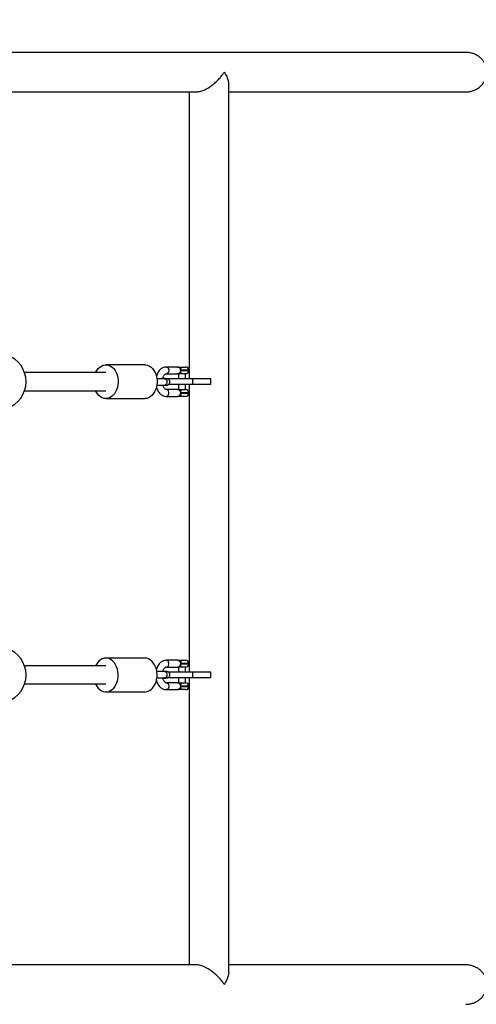
# Model space of a CAD drawing. Units: millimetres. Extents: x 15 to 205, y 5 to 292.
# Drawn here: x 135 to 144, y 175 to 192 of the extents above; entities that cross this region are included whole.
import ezdxf

# ---------------------------------------------------------------- set-up
doc = ezdxf.new("R2010")
doc.units = ezdxf.units.MM
doc.layers.add('TABELKA', color=7, linetype='Continuous', lineweight=50)
doc.styles.add('SLDTEXTSTYLE0', font='TXT', dxfattribs={"width": 0.75})
doc.dimstyles.new('SLDDIMSTYLE0', dxfattribs={"dimtxt": 3.5, "dimasz": 3.302, "dimexe": 0, "dimexo": 0.0625, "dimgap": 0.875, "dimtad": 1, "dimdec": 0, "dimlfac": 50, "dimrnd": 1e-09, "dimzin": 12, "dimdsep": 46, "dimtxsty": 'SLDTEXTSTYLE0', "dimsah": 1, "dimcen": 0.09, "dimadec": 0, "dimazin": 3, "dimtfac": 1, "dimtofl": 0, "dimtmove": 0, "dimatfit": 3, "dimfxl": 0, "dimfrac": 2, "dimtolj": 1, "dimtzin": 12, "dimarcsym": 0})
doc.dimstyles.new('SLDDIMSTYLE1', dxfattribs={"dimtxt": 3.5, "dimasz": 3.302, "dimexe": 0, "dimexo": 0.0625, "dimgap": 0.875, "dimtad": 1, "dimdec": 0, "dimlfac": 50, "dimrnd": 1e-09, "dimzin": 12, "dimdsep": 46, "dimtxsty": 'SLDTEXTSTYLE0', "dimsah": 1, "dimcen": 0.09, "dimadec": 0, "dimazin": 3, "dimtfac": 1, "dimtdec": 0, "dimtofl": 0, "dimtmove": 0, "dimatfit": 3, "dimfxl": 0, "dimfrac": 2, "dimtolj": 1, "dimtzin": 12, "dimarcsym": 0})

# ---------------------------------------------------------------- blocks, each defined once
blk = doc.blocks.new('_D')
at = {"layer": 'TABELKA'}
for p, q in [((118.46, 238.666), (186.256, 238.666)), ((185.256, 102.935), (185.256, 238.666)), ((111.69, 102.935), (186.256, 102.935))]:
    blk.add_line(p, q, dxfattribs=at)
for points in [[(185.256, 238.666), (184.748, 235.364), (185.764, 235.364)], [(185.256, 102.935), (185.764, 106.237), (184.748, 106.237)]]:
    blk.add_solid(points, dxfattribs=at)
at = {"layer": 'TABELKA', "insert": (180.744, 166.396), "char_height": 3.5, "attachment_point": 1, "rotation": 90, "style": 'SLDTEXTSTYLE0'}
blk.add_mtext('678', dxfattribs=at)
blk = doc.blocks.new('_D_1')
at = {"layer": 'TABELKA'}
for p, q in [((52.316, 176.775), (52.316, 91.935)), ((173.691, 174.124), (173.691, 91.935)), ((52.316, 92.935), (173.691, 92.935))]:
    blk.add_line(p, q, dxfattribs=at)
for points in [[(52.316, 92.935), (55.618, 92.427), (55.618, 93.443)], [(173.691, 92.935), (170.389, 93.443), (170.389, 92.427)]]:
    blk.add_solid(points, dxfattribs=at)
at = {"layer": 'TABELKA', "insert": (109.124, 97.447), "char_height": 3.5, "attachment_point": 1, "style": 'SLDTEXTSTYLE0'}
blk.add_mtext('607', dxfattribs=at)

msp = doc.modelspace()

# ---------------------------------------------------------------- linework, layer by layer
at = {"color": 7, "linetype": 'Continuous', "lineweight": 25}
for p, q in [((143.318, 191.664), (121.878, 191.664)), ((139.108, 175.356), (139.108, 191.094)), ((135.21, 190.964), (138.536, 190.964)), ((138.408, 190.964), (138.408, 185.875)), ((139.108, 190.964), (143.318, 190.964)), ((137.62, 186.125), (136.929, 186.125)), ((136.929, 185.985), (135.485, 185.985)), ((138.201, 186.085), (138.003, 186.085)), ((138.003, 185.965), (138.201, 185.965)), ((138.22, 185.965), (138.22, 185.875)), ((138.256, 186.021), (138.256, 186.029)), ((138.268, 186.085), (138.344, 186.085)), ((138.344, 185.965), (138.268, 185.965)), ((138.34, 185.875), (138.34, 185.965)), ((138.4, 186.021), (138.4, 186.029)), ((137.833, 185.765), (137.973, 185.765)), ((137.973, 185.875), (137.834, 185.875)), ((138.472, 185.875), (138.03, 185.875)), ((138.472, 185.775), (138.03, 185.775)), ((138.22, 185.775), (138.22, 185.685)), ((138.34, 185.685), (138.34, 185.775)), ((138.408, 185.775), (138.408, 180.675)), ((138.472, 185.775), (138.472, 185.875)), ((138.793, 185.875), (138.472, 185.875)), ((138.793, 185.775), (138.472, 185.775)), ((138.793, 185.775), (138.793, 185.875)), ((135.485, 185.665), (136.929, 185.665)), ((138.201, 185.685), (138.003, 185.685)), ((138.268, 185.685), (138.344, 185.685)), ((138.4, 185.621), (138.4, 185.629)), ((136.929, 185.525), (137.62, 185.525)), ((138.003, 185.565), (138.201, 185.565)), ((138.344, 185.565), (138.268, 185.565)), ((137.62, 180.925), (136.929, 180.925)), ((138.201, 180.885), (138.003, 180.885)), ((138.268, 180.885), (138.344, 180.885)), ((136.929, 180.785), (135.485, 180.785)), ((137.973, 180.685), (137.833, 180.685)), ((138.003, 180.765), (138.201, 180.765)), ((138.22, 180.765), (138.22, 180.675)), ((138.256, 180.821), (138.256, 180.829)), ((138.344, 180.765), (138.268, 180.765)), ((138.34, 180.675), (138.34, 180.765)), ((138.4, 180.821), (138.4, 180.829)), ((137.834, 180.575), (137.973, 180.575)), ((138.472, 180.675), (138.03, 180.675)), ((138.472, 180.575), (138.03, 180.575)), ((138.22, 180.575), (138.22, 180.485)), ((138.34, 180.485), (138.34, 180.575)), ((138.408, 180.575), (138.408, 175.486)), ((138.472, 180.575), (138.472, 180.675)), ((138.793, 180.675), (138.472, 180.675)), ((138.793, 180.575), (138.472, 180.575)), ((138.793, 180.575), (138.793, 180.675)), ((135.485, 180.465), (136.929, 180.465)), ((138.201, 180.485), (138.003, 180.485)), ((138.003, 180.365), (138.201, 180.365)), ((138.268, 180.485), (138.344, 180.485)), ((138.344, 180.365), (138.268, 180.365)), ((138.4, 180.421), (138.4, 180.429)), ((136.929, 180.325), (137.62, 180.325)), ((138.535, 175.486), (135.21, 175.486)), ((143.318, 175.486), (139.108, 175.486))]:
    msp.add_line(p, q, dxfattribs=at)
at = {"color": 8, "linetype": 'Continuous', "lineweight": 25}
for p, q in [((138.4, 186.029), (138.256, 186.029)), ((138.256, 186.021), (138.4, 186.021)), ((138.4, 185.629), (138.256, 185.629)), ((138.256, 185.621), (138.4, 185.621)), ((138.4, 180.829), (138.256, 180.829)), ((138.256, 180.821), (138.4, 180.821)), ((138.4, 180.429), (138.256, 180.429)), ((138.256, 180.421), (138.4, 180.421))]:
    msp.add_line(p, q, dxfattribs=at)
at = {"color": 7, "linetype": 'Continuous', "lineweight": 25, "flags": 128}
for points in [[(136.746, 185.985), (136.747, 185.988), (136.767, 186.025), (136.791, 186.056), (136.819, 186.083), (136.848, 186.103), (136.88, 186.117), (136.913, 186.124), (136.946, 186.124), (136.979, 186.117), (137.01, 186.103), (137.04, 186.082), (137.067, 186.056), (137.091, 186.024), (137.111, 185.987), (137.127, 185.947), (137.138, 185.904), (137.145, 185.859), (137.146, 185.813)], [(137.62, 186.125), (137.637, 186.124), (137.67, 186.117), (137.702, 186.103), (137.731, 186.082), (137.758, 186.056), (137.782, 186.024), (137.802, 185.987), (137.818, 185.947), (137.829, 185.904), (137.836, 185.859), (137.837, 185.813)], [(137.146, 185.813), (137.142, 185.767), (137.133, 185.723), (137.119, 185.681), (137.101, 185.643), (137.079, 185.608), (137.054, 185.579), (137.025, 185.556), (136.994, 185.539), (136.962, 185.528), (136.929, 185.525), (136.896, 185.528), (136.863, 185.539), (136.833, 185.556), (136.804, 185.58), (136.779, 185.609), (136.756, 185.643), (136.746, 185.665)], [(137.837, 185.813), (137.833, 185.767), (137.824, 185.723), (137.811, 185.681), (137.793, 185.643), (137.77, 185.608), (137.745, 185.579), (137.716, 185.556), (137.685, 185.539), (137.653, 185.528), (137.62, 185.525)], [(137.146, 180.637), (137.142, 180.682), (137.133, 180.727), (137.119, 180.768), (137.101, 180.807), (137.079, 180.841), (137.054, 180.87), (137.025, 180.894), (136.994, 180.911), (136.962, 180.921), (136.929, 180.925), (136.896, 180.921), (136.863, 180.911), (136.833, 180.893), (136.804, 180.87), (136.779, 180.841), (136.756, 180.806), (136.746, 180.785)], [(137.837, 180.637), (137.833, 180.682), (137.824, 180.727), (137.811, 180.768), (137.793, 180.807), (137.77, 180.841), (137.745, 180.87), (137.716, 180.894), (137.685, 180.911), (137.653, 180.921), (137.62, 180.925)], [(136.746, 180.465), (136.747, 180.461), (136.767, 180.425), (136.791, 180.393), (136.819, 180.367), (136.848, 180.346), (136.88, 180.333), (136.913, 180.326), (136.946, 180.326), (136.979, 180.333), (137.01, 180.347), (137.04, 180.367), (137.067, 180.394), (137.091, 180.425), (137.111, 180.462), (137.127, 180.502), (137.138, 180.546), (137.145, 180.591), (137.146, 180.637)], [(137.62, 180.325), (137.637, 180.326), (137.67, 180.333), (137.702, 180.347), (137.731, 180.367), (137.758, 180.394), (137.782, 180.425), (137.802, 180.462), (137.818, 180.502), (137.829, 180.546), (137.836, 180.591), (137.837, 180.637)]]:
    msp.add_lwpolyline(points, dxfattribs=at)
at = {"color": 8, "linetype": 'Continuous', "lineweight": 25, "flags": 128}
for points in [[(138.003, 186.085), (138.018, 186.081), (138.032, 186.071), (138.042, 186.055), (138.047, 186.035), (138.047, 186.014), (138.042, 185.995), (138.032, 185.979), (138.018, 185.968), (138.003, 185.965)], [(137.973, 185.875), (137.985, 185.872), (137.998, 185.862), (138.008, 185.847), (138.013, 185.828), (138.012, 185.808), (138.006, 185.789), (137.996, 185.775), (137.982, 185.766), (137.973, 185.765)], [(138.002, 185.565), (138.003, 185.565), (138.018, 185.568), (138.032, 185.579), (138.042, 185.595), (138.047, 185.614), (138.047, 185.635), (138.042, 185.655), (138.032, 185.671), (138.018, 185.681), (138.003, 185.685), (138.003, 185.685)], [(138.003, 180.765), (138.018, 180.768), (138.032, 180.779), (138.042, 180.795), (138.047, 180.814), (138.047, 180.835), (138.042, 180.855), (138.032, 180.871), (138.018, 180.881), (138.003, 180.885), (138.003, 180.885)], [(137.973, 180.685), (137.982, 180.683), (137.996, 180.675), (138.006, 180.66), (138.012, 180.642), (138.013, 180.622), (138.008, 180.602), (137.998, 180.587), (137.985, 180.577), (137.973, 180.575)], [(138.003, 180.485), (138.018, 180.481), (138.032, 180.471), (138.042, 180.455), (138.047, 180.435), (138.047, 180.414), (138.042, 180.395), (138.032, 180.379), (138.018, 180.368), (138.003, 180.365), (138.003, 180.365)]]:
    msp.add_lwpolyline(points, dxfattribs=at)
at = {"color": 7, "linetype": 'Continuous', "lineweight": 25}
for centre, radius, start, end in [((135.011, 185.825), 0.5, 288.6629, 71.3371), ((138.335, 186.042), 0.0801, 147.8896, 189.6721), ((138.335, 186.007), 0.0801, 170.3279, 212.1104), ((138.344, 186.029), 0.056, 0, 90), ((138.344, 186.021), 0.056, 270, 0), ((138.335, 185.642), 0.0801, 147.8896, 189.6721), ((138.335, 185.607), 0.0801, 170.3279, 212.1104), ((138.344, 185.629), 0.056, 0, 90), ((138.344, 185.621), 0.056, 270, 0), ((135.011, 180.625), 0.5, 288.6629, 71.3371), ((138.335, 180.842), 0.0801, 147.8896, 189.6721), ((138.344, 180.829), 0.056, 0, 90), ((138.335, 180.807), 0.0801, 170.3279, 212.1104), ((138.344, 180.821), 0.056, 270, 0), ((138.335, 180.442), 0.0801, 147.8896, 189.6721), ((138.335, 180.407), 0.0801, 170.3279, 212.1104), ((138.344, 180.429), 0.056, 0, 90), ((138.344, 180.421), 0.056, 270, 0)]:
    msp.add_arc(centre, radius, start, end, dxfattribs=at)
for points, knots in [([(143.316, 190.965), (143.322, 190.965), (143.351, 190.963), (143.402, 190.971), (143.466, 190.99), (143.525, 191.021), (143.578, 191.06), (143.622, 191.108), (143.655, 191.16), (143.678, 191.217), (143.69, 191.274), (143.692, 191.332), (143.684, 191.387), (143.667, 191.441), (143.641, 191.491), (143.608, 191.537), (143.566, 191.577), (143.518, 191.611), (143.463, 191.638), (143.403, 191.656), (143.353, 191.664), (143.324, 191.663), (143.316, 191.662)], [0, 0, 0, 0, 0.017434, 0.0751871, 0.1346323, 0.1919531, 0.2510889, 0.3058003, 0.3623109, 0.4136171, 0.4665697, 0.5153602, 0.5656117, 0.6137062, 0.6631359, 0.7124031, 0.7629673, 0.8147872, 0.8679498, 0.9228428, 0.9791967, 1, 1, 1, 1]), ([(138.534, 190.965), (138.542, 190.964), (138.56, 190.964), (138.593, 190.97), (138.644, 190.984), (138.704, 191.011), (138.769, 191.049), (138.831, 191.094), (138.895, 191.149), (138.951, 191.208), (138.995, 191.263), (139.019, 191.297), (139.03, 191.314), (139.03, 191.314)], [0, 0, 0, 0, 0.046589, 0.108487, 0.172038, 0.303228, 0.403553, 0.50673, 0.645063, 0.787308, 0.892673, 0.999208, 1, 1, 1, 1]), ([(139.03, 191.314), (139.03, 191.314), (139.046, 191.287), (139.076, 191.234), (139.1, 191.164), (139.109, 191.117), (139.107, 191.098), (139.107, 191.095)], [0, 0, 0, 0, 0.001642, 0.346713, 0.701879, 0.946512, 1, 1, 1, 1]), ([(138.003, 186.085), (137.996, 186.084), (137.979, 186.084), (137.952, 186.077), (137.924, 186.064), (137.898, 186.045), (137.875, 186.021), (137.854, 185.993), (137.837, 185.96), (137.827, 185.935), (137.824, 185.921), (137.824, 185.92)], [0, 0, 0, 0, 0.0840983, 0.2071027, 0.3302633, 0.4555844, 0.5843649, 0.7167909, 0.8519927, 0.9886735, 1, 1, 1, 1]), ([(137.936, 185.875), (137.937, 185.878), (137.939, 185.892), (137.947, 185.911), (137.958, 185.932), (137.97, 185.948), (137.982, 185.958), (137.993, 185.964), (137.999, 185.964), (138.003, 185.965)], [0, 0, 0, 0, 0.060683, 0.211034, 0.359509, 0.5065, 0.653732, 0.804787, 1, 1, 1, 1]), ([(138.256, 186.029), (138.256, 186.03), (138.255, 186.038), (138.251, 186.051), (138.24, 186.067), (138.224, 186.079), (138.21, 186.084), (138.203, 186.085), (138.201, 186.085)], [0, 0, 0, 0, 0.053162, 0.245187, 0.45026, 0.680207, 0.911305, 1, 1, 1, 1]), ([(138.201, 186.085), (138.201, 186.085), (138.202, 186.085), (138.207, 186.085), (138.214, 186.085), (138.227, 186.085), (138.242, 186.085), (138.257, 186.085), (138.265, 186.085), (138.268, 186.085)], [0, 0, 0, 0, 0.007976, 0.031901, 0.272606, 0.407222, 0.661767, 0.913595, 1, 1, 1, 1]), ([(138.201, 185.965), (138.202, 185.965), (138.209, 185.965), (138.22, 185.969), (138.235, 185.979), (138.249, 185.994), (138.255, 186.009), (138.256, 186.019), (138.256, 186.021)], [0, 0, 0, 0, 0.0662498, 0.2645257, 0.4686115, 0.6927937, 0.9274873, 1, 1, 1, 1]), ([(138.268, 185.965), (138.265, 185.965), (138.257, 185.965), (138.242, 185.965), (138.227, 185.965), (138.214, 185.965), (138.207, 185.965), (138.202, 185.965), (138.201, 185.965), (138.201, 185.965)], [0, 0, 0, 0, 0.0864047, 0.3382325, 0.5927781, 0.7273941, 0.9680994, 0.9920241, 1, 1, 1, 1]), ([(137.973, 185.765), (137.976, 185.765), (137.987, 185.765), (138.001, 185.765), (138.01, 185.765), (138.017, 185.766), (138.024, 185.768), (138.034, 185.771), (138.044, 185.777), (138.055, 185.787), (138.063, 185.802), (138.066, 185.82), (138.064, 185.837), (138.057, 185.851), (138.049, 185.861), (138.04, 185.868), (138.031, 185.872), (138.024, 185.875), (138.02, 185.876), (138.015, 185.876), (138.008, 185.877), (137.996, 185.878), (137.978, 185.879), (137.958, 185.88), (137.943, 185.881), (137.938, 185.881)], [0, 0, 0, 0, 0.040368, 0.119382, 0.202346, 0.231774, 0.254165, 0.280936, 0.311977, 0.351224, 0.393027, 0.438089, 0.485907, 0.52498, 0.558564, 0.587805, 0.612934, 0.63339, 0.650932, 0.67486, 0.718638, 0.798076, 0.873079, 0.952095, 1, 1, 1, 1]), ([(138.003, 185.685), (138.001, 185.685), (137.997, 185.685), (137.99, 185.687), (137.979, 185.694), (137.967, 185.706), (137.955, 185.723), (137.945, 185.743), (137.94, 185.758), (137.939, 185.765)], [0, 0, 0, 0, 0.0788661, 0.2544149, 0.4111681, 0.561081, 0.7206946, 0.8791607, 1, 1, 1, 1]), ([(138.002, 185.875), (138.002, 185.875), (138.003, 185.875), (138, 185.875), (137.994, 185.875), (137.984, 185.875), (137.976, 185.875), (137.973, 185.875)], [0, 0, 0, 0, 0.020216, 0.209346, 0.479756, 0.819805, 1, 1, 1, 1]), ([(137.825, 185.726), (137.825, 185.725), (137.828, 185.711), (137.839, 185.686), (137.857, 185.652), (137.879, 185.623), (137.905, 185.598), (137.935, 185.58), (137.965, 185.569), (137.988, 185.565), (138, 185.565), (138.003, 185.565)], [0, 0, 0, 0, 0.008263, 0.149193, 0.291146, 0.43368, 0.575306, 0.71399, 0.848121, 0.967347, 1, 1, 1, 1]), ([(138.256, 185.629), (138.255, 185.635), (138.253, 185.646), (138.243, 185.663), (138.229, 185.676), (138.214, 185.684), (138.204, 185.684), (138.201, 185.685)], [0, 0, 0, 0, 0.193071, 0.392069, 0.616297, 0.85066, 1, 1, 1, 1]), ([(138.201, 185.685), (138.201, 185.685), (138.202, 185.685), (138.208, 185.685), (138.218, 185.685), (138.236, 185.685), (138.253, 185.685), (138.263, 185.685), (138.268, 185.685)], [0, 0, 0, 0, 0.007985, 0.031937, 0.30907, 0.581835, 0.836304, 1, 1, 1, 1]), ([(138.201, 185.565), (138.206, 185.565), (138.216, 185.566), (138.231, 185.576), (138.245, 185.589), (138.254, 185.605), (138.256, 185.617), (138.256, 185.621)], [0, 0, 0, 0, 0.206108, 0.411738, 0.6299, 0.864748, 1, 1, 1, 1]), ([(138.256, 185.621), (138.257, 185.623), (138.257, 185.626), (138.256, 185.629), (138.256, 185.629)], [0, 0, 0, 0, 0.9860311, 1, 1, 1, 1]), ([(138.268, 185.565), (138.263, 185.565), (138.253, 185.565), (138.236, 185.565), (138.218, 185.565), (138.208, 185.565), (138.202, 185.565), (138.201, 185.565), (138.201, 185.565)], [0, 0, 0, 0, 0.1636956, 0.4181653, 0.6909299, 0.9680635, 0.9920151, 1, 1, 1, 1]), ([(138.003, 180.885), (137.996, 180.884), (137.979, 180.884), (137.952, 180.877), (137.924, 180.864), (137.898, 180.845), (137.875, 180.821), (137.854, 180.793), (137.837, 180.76), (137.829, 180.736), (137.825, 180.724)], [0, 0, 0, 0, 0.085386, 0.210274, 0.335321, 0.462561, 0.593313, 0.727767, 0.86504, 1, 1, 1, 1]), ([(138.256, 180.829), (138.256, 180.83), (138.255, 180.838), (138.251, 180.851), (138.24, 180.867), (138.224, 180.879), (138.21, 180.884), (138.203, 180.885), (138.201, 180.885)], [0, 0, 0, 0, 0.053162, 0.245187, 0.45026, 0.680207, 0.911305, 1, 1, 1, 1]), ([(138.201, 180.885), (138.201, 180.885), (138.202, 180.885), (138.207, 180.885), (138.214, 180.885), (138.227, 180.885), (138.242, 180.885), (138.257, 180.885), (138.265, 180.885), (138.268, 180.885)], [0, 0, 0, 0, 0.007976, 0.031901, 0.272606, 0.407222, 0.661767, 0.913595, 1, 1, 1, 1]), ([(137.937, 180.568), (137.941, 180.569), (137.954, 180.569), (137.973, 180.57), (137.993, 180.571), (138.006, 180.572), (138.014, 180.573), (138.021, 180.574), (138.029, 180.576), (138.039, 180.581), (138.049, 180.589), (138.059, 180.601), (138.065, 180.616), (138.066, 180.634), (138.062, 180.65), (138.054, 180.663), (138.044, 180.672), (138.035, 180.678), (138.027, 180.681), (138.02, 180.683), (138.016, 180.683), (138.011, 180.684), (138.003, 180.684), (137.991, 180.685), (137.979, 180.685), (137.973, 180.685)], [0, 0, 0, 0, 0.031623, 0.108768, 0.186503, 0.26585, 0.32268, 0.359667, 0.381482, 0.410717, 0.443597, 0.482355, 0.525316, 0.570656, 0.61625, 0.653972, 0.686599, 0.714971, 0.739242, 0.758547, 0.776482, 0.803528, 0.853084, 0.930068, 1, 1, 1, 1]), ([(137.938, 180.685), (137.938, 180.685), (137.94, 180.695), (137.947, 180.711), (137.958, 180.732), (137.97, 180.748), (137.982, 180.758), (137.993, 180.764), (137.999, 180.764), (138.003, 180.765)], [0, 0, 0, 0, 0.006384, 0.165427, 0.322484, 0.477973, 0.633716, 0.793503, 1, 1, 1, 1]), ([(138.201, 180.765), (138.202, 180.765), (138.209, 180.765), (138.22, 180.769), (138.235, 180.779), (138.249, 180.794), (138.255, 180.809), (138.256, 180.819), (138.256, 180.821)], [0, 0, 0, 0, 0.06625, 0.264526, 0.468612, 0.692794, 0.927487, 1, 1, 1, 1]), ([(138.268, 180.765), (138.265, 180.765), (138.257, 180.765), (138.242, 180.765), (138.227, 180.765), (138.214, 180.765), (138.207, 180.765), (138.202, 180.765), (138.201, 180.765), (138.201, 180.765)], [0, 0, 0, 0, 0.086405, 0.338233, 0.592778, 0.727394, 0.968099, 0.992024, 1, 1, 1, 1]), ([(137.824, 180.53), (137.824, 180.528), (137.828, 180.513), (137.839, 180.486), (137.857, 180.452), (137.879, 180.423), (137.905, 180.398), (137.935, 180.38), (137.965, 180.369), (137.988, 180.365), (138, 180.365), (138.003, 180.365)], [0, 0, 0, 0, 0.0236765, 0.1624158, 0.3021622, 0.4424819, 0.5819065, 0.7184353, 0.8504818, 0.9678545, 1, 1, 1, 1]), ([(138.003, 180.485), (138.001, 180.485), (137.997, 180.485), (137.99, 180.487), (137.979, 180.494), (137.967, 180.506), (137.955, 180.523), (137.944, 180.545), (137.938, 180.563), (137.936, 180.573), (137.936, 180.575)], [0, 0, 0, 0, 0.074396, 0.239994, 0.387862, 0.529278, 0.679845, 0.829329, 0.979279, 1, 1, 1, 1]), ([(137.973, 180.575), (137.976, 180.575), (137.986, 180.575), (137.996, 180.575), (138.002, 180.574), (138.002, 180.574), (138.002, 180.574)], [0, 0, 0, 0, 0.208012, 0.594473, 0.874439, 1, 1, 1, 1]), ([(138.256, 180.429), (138.255, 180.435), (138.253, 180.446), (138.243, 180.463), (138.229, 180.476), (138.214, 180.484), (138.204, 180.484), (138.201, 180.485)], [0, 0, 0, 0, 0.193071, 0.392069, 0.616297, 0.85066, 1, 1, 1, 1]), ([(138.201, 180.485), (138.201, 180.485), (138.202, 180.485), (138.208, 180.485), (138.218, 180.485), (138.236, 180.485), (138.253, 180.485), (138.263, 180.485), (138.268, 180.485)], [0, 0, 0, 0, 0.007985, 0.031937, 0.30907, 0.581835, 0.836304, 1, 1, 1, 1]), ([(138.201, 180.365), (138.206, 180.365), (138.216, 180.366), (138.231, 180.376), (138.245, 180.389), (138.254, 180.405), (138.256, 180.417), (138.256, 180.421)], [0, 0, 0, 0, 0.206108, 0.411738, 0.6299, 0.864748, 1, 1, 1, 1]), ([(138.268, 180.365), (138.263, 180.365), (138.253, 180.365), (138.236, 180.365), (138.218, 180.365), (138.208, 180.365), (138.202, 180.365), (138.201, 180.365), (138.201, 180.365)], [0, 0, 0, 0, 0.1636956, 0.4181653, 0.6909299, 0.9680635, 0.9920151, 1, 1, 1, 1]), ([(138.256, 180.421), (138.257, 180.423), (138.257, 180.426), (138.256, 180.429), (138.256, 180.429)], [0, 0, 0, 0, 0.986031, 1, 1, 1, 1]), ([(139.03, 175.136), (139.03, 175.136), (139.02, 175.151), (138.993, 175.191), (138.94, 175.254), (138.877, 175.317), (138.811, 175.371), (138.753, 175.41), (138.698, 175.441), (138.651, 175.462), (138.608, 175.476), (138.57, 175.484), (138.547, 175.485), (138.536, 175.486)], [0, 0, 0, 0, 0.000795, 0.097923, 0.250762, 0.407646, 0.520507, 0.636199, 0.718966, 0.803886, 0.868852, 0.935516, 1, 1, 1, 1]), ([(143.316, 174.787), (143.323, 174.787), (143.352, 174.785), (143.404, 174.794), (143.468, 174.813), (143.527, 174.843), (143.579, 174.884), (143.622, 174.931), (143.656, 174.984), (143.678, 175.04), (143.69, 175.098), (143.692, 175.155), (143.684, 175.211), (143.666, 175.264), (143.64, 175.314), (143.606, 175.36), (143.565, 175.4), (143.516, 175.434), (143.461, 175.461), (143.401, 175.478), (143.352, 175.486), (143.323, 175.485), (143.316, 175.485)], [0, 0, 0, 0, 0.0189063, 0.0776153, 0.1354573, 0.1950677, 0.2512515, 0.3092626, 0.3622031, 0.4168757, 0.4666918, 0.5180555, 0.5662405, 0.6158111, 0.6642984, 0.7140901, 0.7645464, 0.8163133, 0.8697209, 0.9245239, 0.9808213, 1, 1, 1, 1]), ([(139.107, 175.355), (139.108, 175.352), (139.109, 175.333), (139.1, 175.287), (139.076, 175.217), (139.047, 175.163), (139.03, 175.136), (139.03, 175.136)], [0, 0, 0, 0, 0.047578, 0.298212, 0.642953, 0.998358, 1, 1, 1, 1])]:
    msp.add_open_spline(points, degree=3, knots=knots, dxfattribs=at)

# ---------------------------------------------------------------- dimensions: what is measured, and where the dimension line sits
at = {"layer": 'TABELKA'}
for base, p1, p2, angle, dimstyle, picture, middle in [((185.256, 238.666), (110.69, 102.935), (117.46, 238.666), 90, 'SLDDIMSTYLE0', '_D', (185.256, 170.275)), ((173.691, 92.935), (52.316, 177.775), (173.691, 175.124), 0, 'SLDDIMSTYLE1', '_D_1', (113.003, 92.935))]:
    dim = msp.add_linear_dim(base=base, p1=p1, p2=p2, angle=angle, dimstyle=dimstyle, dxfattribs=at)
    dim.commit()
    dim.dimension.update_dxf_attribs({"geometry": picture, "text_midpoint": middle, "dimtype": 160})

doc.saveas('drawing.dxf')
